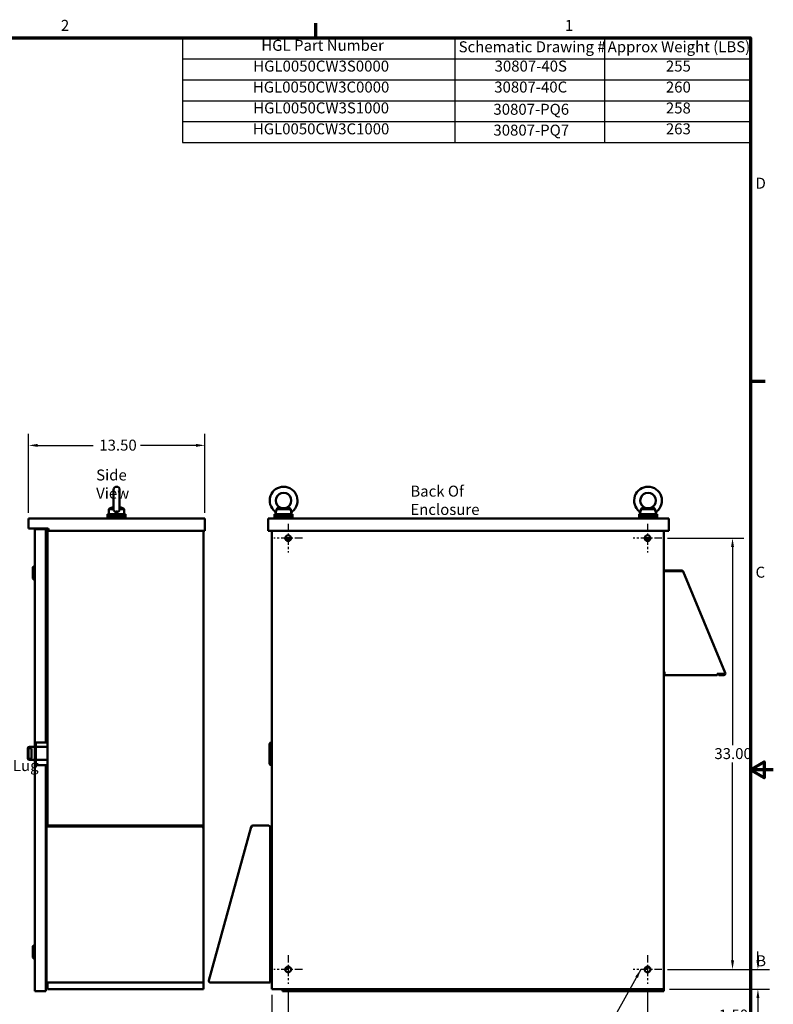
# Model space of a CAD drawing. Units: inches. Extents: x 2.2 to 96.8, y 1.1 to 75.4.
# Drawn here: x 59.7 to 96.8, y 26.7 to 75.1 of the extents above; entities that cross this region are included whole.
import ezdxf

# ---------------------------------------------------------------- set-up
doc = ezdxf.new("R2010")
doc.units = ezdxf.units.IN
doc.header["$LTSCALE"] = 4.5
doc.header["$MEASUREMENT"] = 0
doc.linetypes.add('CHAIN', pattern=[0.7087, 0.4724, -0.0591, 0.1181, -0.0591])
doc.layers.get('0').update_dxf_attribs({"lineweight": 25})
for name, color, linetype, lineweight in [('Border (ANSI)', 7, 'Continuous', 70), ('Center Mark (ANSI)', 7, 'Continuous', 25), ('Dimension (ANSI)', 7, 'Continuous', 25), ('Symbol (ANSI)', 7, 'Continuous', 25), ('Visible (ANSI)', 7, 'Continuous', 50)]:
    doc.layers.add(name, color=color, linetype=linetype, lineweight=lineweight)
doc.styles.add('Note Text (ANSI)', font='tahoma.ttf')
doc.dimstyles.new('Default (ANSI)', dxfattribs={"dimscale": 4.5, "dimtxt": 0.12, "dimasz": 0.098425, "dimexe": 0.125, "dimexo": 0.0625, "dimgap": 0.031496, "dimtad": 0, "dimtih": 1, "dimtoh": 1, "dimrnd": 1e-08, "dimzin": 4, "dimdsep": 46, "dimtxsty": 'Note Text (ANSI)', "dimcen": 0.09, "dimdle": 0.393701, "dimclrd": 256, "dimclre": 256, "dimclrt": 256, "dimadec": 0, "dimazin": 1, "dimtfac": 1, "dimtofl": 0, "dimtmove": 0, "dimatfit": 3, "dimfxl": 1, "dimtolj": 1, "dimtzin": 4, "dimlwd": -1, "dimlwe": -1, "dimarcsym": 0})
doc.dimstyles.new('Default (ANSI)$7', dxfattribs={"dimscale": 4.5, "dimtxt": 0.12, "dimasz": 0.098425, "dimexe": 0.125, "dimexo": 0.0625, "dimgap": 0.031496, "dimtad": 0, "dimtih": 1, "dimtoh": 1, "dimrnd": 1e-08, "dimzin": 4, "dimdsep": 46, "dimtxsty": 'Note Text (ANSI)', "dimcen": 0.09, "dimdle": 0.393701, "dimclrd": 256, "dimclre": 256, "dimclrt": 256, "dimadec": 0, "dimazin": 1, "dimtfac": 1, "dimtofl": 0, "dimtmove": 0, "dimatfit": 3, "dimfxl": 1, "dimtolj": 1, "dimtzin": 4, "dimlwd": -1, "dimlwe": -1, "dimarcsym": 0})

# ---------------------------------------------------------------- blocks, each defined once
blk = doc.blocks.new('Borders Default Border')
at = {"layer": 'Border (ANSI)'}
for p, q in [((16.5, 16.5), (16.5, 16.66)), ((21.25, 12.75), (21.41, 12.75))]:
    blk.add_line(p, q, dxfattribs=at)
at = {"layer": 'Border (ANSI)', "flags": 128}
for points in [[(0.75, 0.5), (0.75, 16.5), (21.25, 16.5), (21.25, 0.5), (0.75, 0.5)], [(21.5, 8.5), (21.25, 8.5), (21.4, 8.587), (21.4, 8.413), (21.25, 8.5)]]:
    blk.add_lwpolyline(points, dxfattribs=at)
at = {"layer": 'Border (ANSI)', "char_height": 0.12, "attachment_point": 7, "style": 'Note Text (ANSI)'}
for s, insert in [('2', (13.714, 16.54)), ('1', (19.223, 16.54)), ('D', (21.306, 14.815)), ('C', (21.306, 10.563)), ('B', (21.313, 6.315))]:
    blk.add_mtext(s, dxfattribs=dict(at, insert=insert))
blk = doc.blocks.new('Table2')
at = {"layer": 'Symbol (ANSI)'}
for p, q in [((15.042, 16.5), (21.25, 16.5)), ((15.042, 16.5), (15.042, 16.271)), ((18.019, 16.5), (18.019, 16.271)), ((19.655, 16.5), (19.655, 16.271)), ((21.25, 16.5), (21.25, 16.271)), ((15.042, 16.271), (21.25, 16.271)), ((15.042, 16.271), (15.042, 15.357)), ((18.019, 16.271), (18.019, 15.357)), ((19.655, 16.271), (19.655, 15.357)), ((21.25, 16.271), (21.25, 15.357)), ((15.042, 16.043), (21.25, 16.043)), ((15.042, 15.814), (21.25, 15.814)), ((15.042, 15.586), (21.25, 15.586)), ((15.042, 15.357), (21.25, 15.357))]:
    blk.add_line(p, q, dxfattribs=at)
at = {"layer": 'Symbol (ANSI)', "char_height": 0.12, "attachment_point": 7, "style": 'Note Text (ANSI)'}
for s, insert in [('HGL Part Number', (15.904, 16.322)), ('Schematic Drawing #', (18.061, 16.306)), ('Approx Weight (LBS)', (19.69, 16.306)), ('HGL0050CW3S0000', (15.816, 16.095)), ('30807-40S', (18.454, 16.095)), ('255', (20.326, 16.095)), ('HGL0050CW3C0000', (15.812, 15.866)), ('30807-40C', (18.45, 15.866)), ('260', (20.326, 15.866)), ('HGL0050CW3S1000', (15.816, 15.638)), ('30807-PQ6', (18.441, 15.623)), ('258', (20.326, 15.637)), ('HGL0050CW3C1000', (15.812, 15.409)), ('30807-PQ7', (18.441, 15.395)), ('263', (20.326, 15.409))]:
    blk.add_mtext(s, dxfattribs=dict(at, insert=insert))
blk = doc.blocks.new('*D9')
at = {"layer": 'Defpoints', "color": 0, "transparency": 16777216}
for p in [(68.796, 54.21), (60.124, 50.61), (68.796, 50.61)]:
    blk.add_point(p, dxfattribs=at)
at = {"layer": 'Dimension (ANSI)', "transparency": 16777216}
for p, q in [((60.124, 50.891), (60.124, 54.772)), ((68.796, 50.891), (68.796, 54.772)), ((60.567, 54.21), (63.294, 54.21)), ((68.353, 54.21), (65.626, 54.21))]:
    blk.add_line(p, q, dxfattribs=at)
for points in [[(60.567, 54.283), (60.567, 54.136), (60.124, 54.21)], [(68.353, 54.283), (68.353, 54.136), (68.796, 54.21)]]:
    blk.add_solid(points, dxfattribs=at)
at = {"layer": 'Dimension (ANSI)', "transparency": 16777216, "insert": (63.436, 54.491), "char_height": 0.54, "attachment_point": 1, "style": 'Note Text (ANSI)'}
blk.add_mtext('\\A1; \\fTahoma|b0|i0;\\H0.5400;13.50', dxfattribs=at)
blk = doc.blocks.new('*D10')
at = {"layer": 'Defpoints', "color": 0, "transparency": 16777216}
for p in [(72.888, 27.728), (90.567, 27.728), (90.567, 25.956)]:
    blk.add_point(p, dxfattribs=at)
at = {"layer": 'Dimension (ANSI)', "transparency": 16777216}
for p, q in [((72.888, 27.446), (72.888, 25.394)), ((90.567, 27.446), (90.567, 25.394)), ((73.331, 25.956), (80.697, 25.956)), ((90.124, 25.956), (82.758, 25.956))]:
    blk.add_line(p, q, dxfattribs=at)
for points in [[(73.331, 26.03), (73.331, 25.882), (72.888, 25.956)], [(90.124, 26.03), (90.124, 25.882), (90.567, 25.956)]]:
    blk.add_solid(points, dxfattribs=at)
at = {"layer": 'Dimension (ANSI)', "transparency": 16777216, "insert": (80.839, 26.237), "char_height": 0.54, "attachment_point": 1, "style": 'Note Text (ANSI)'}
blk.add_mtext('\\A1;27.50', dxfattribs=at)
blk = doc.blocks.new('*D11')
at = {"layer": 'Defpoints', "color": 0, "transparency": 16777216}
for p in [(72.888, 27.728), (72.085, 27.467), (72.888, 25.956)]:
    blk.add_point(p, dxfattribs=at)
at = {"layer": 'Dimension (ANSI)', "transparency": 16777216}
for p, q in [((72.085, 27.186), (72.085, 25.394)), ((72.888, 27.446), (72.888, 25.394)), ((71.642, 25.956), (70.938, 25.956)), ((73.331, 25.956), (73.774, 25.956))]:
    blk.add_line(p, q, dxfattribs=at)
for points in [[(71.642, 26.03), (71.642, 25.882), (72.085, 25.956)], [(73.331, 26.03), (73.331, 25.882), (72.888, 25.956)]]:
    blk.add_solid(points, dxfattribs=at)
at = {"layer": 'Dimension (ANSI)', "transparency": 16777216, "insert": (69.476, 26.237), "char_height": 0.54, "attachment_point": 1, "style": 'Note Text (ANSI)'}
blk.add_mtext('\\A1;1.25', dxfattribs=at)
blk = doc.blocks.new('*D12')
at = {"layer": 'Defpoints', "color": 0, "transparency": 16777216}
for p in [(91.271, 49.646), (91.271, 28.432), (94.744, 28.432)]:
    blk.add_point(p, dxfattribs=at)
at = {"layer": 'Dimension (ANSI)', "transparency": 16777216}
for p, q in [((91.552, 49.646), (95.306, 49.646)), ((94.744, 49.203), (94.744, 39.462)), ((94.744, 28.875), (94.744, 38.616)), ((91.552, 28.432), (95.306, 28.432))]:
    blk.add_line(p, q, dxfattribs=at)
for points in [[(94.67, 49.203), (94.818, 49.203), (94.744, 49.646)], [(94.67, 28.875), (94.818, 28.875), (94.744, 28.432)]]:
    blk.add_solid(points, dxfattribs=at)
at = {"layer": 'Dimension (ANSI)', "transparency": 16777216, "insert": (93.853, 39.32), "char_height": 0.54, "attachment_point": 1, "style": 'Note Text (ANSI)'}
blk.add_mtext('\\A1;33.00', dxfattribs=at)
blk = doc.blocks.new('*D13')
at = {"layer": 'Defpoints', "color": 0, "transparency": 16777216}
for p in [(91.271, 28.432), (95.993, 28.432), (91.37, 27.467)]:
    blk.add_point(p, dxfattribs=at)
at = {"layer": 'Dimension (ANSI)', "transparency": 16777216}
for p, q in [((95.993, 28.875), (95.993, 29.317)), ((91.552, 28.432), (96.556, 28.432)), ((91.652, 27.467), (96.556, 27.467)), ((95.993, 27.024), (95.993, 26.178)), ((95.993, 26.178), (95.55, 26.178))]:
    blk.add_line(p, q, dxfattribs=at)
for points in [[(95.919, 28.875), (96.067, 28.875), (95.993, 28.432)], [(95.919, 27.024), (96.067, 27.024), (95.993, 27.467)]]:
    blk.add_solid(points, dxfattribs=at)
at = {"layer": 'Dimension (ANSI)', "transparency": 16777216, "insert": (94.079, 26.459), "char_height": 0.54, "attachment_point": 1, "style": 'Note Text (ANSI)'}
blk.add_mtext('\\A1;1.50', dxfattribs=at)

msp = doc.modelspace()

# ---------------------------------------------------------------- linework, layer by layer
at = {"layer": 'Center Mark (ANSI)', "linetype": 'CHAIN', "ltscale": 0.1737}
for p, q in [((72.8883, 50.3498), (72.8883, 48.942)), ((90.5668, 50.3498), (90.5668, 48.942)), ((73.5922, 49.6459), (72.1843, 49.6459)), ((91.2707, 49.6459), (89.8629, 49.6459)), ((72.8883, 29.1356), (72.8883, 27.7277)), ((90.5668, 29.1356), (90.5668, 27.7277)), ((73.5922, 28.4316), (72.1843, 28.4316)), ((91.2707, 28.4316), (89.8629, 28.4316))]:
    msp.add_line(p, q, dxfattribs=at)
at = {"layer": 'Visible (ANSI)'}
for p, q in [((64.2988, 52.0258), (64.2988, 51.0838)), ((64.6025, 51.0838), (64.6025, 52.0258)), ((64.1216, 51.1147), (64.071, 51.0767)), ((64.071, 51.0767), (64.2993, 51.0767)), ((64.071, 50.8236), (64.071, 51.0767)), ((64.602, 51.0767), (64.8303, 51.0767)), ((64.7797, 51.1147), (64.8303, 51.0767)), ((64.8303, 50.8236), (64.8303, 51.0767)), ((72.3177, 51.0767), (73.014, 51.0767)), ((90.2405, 51.0767), (90.9368, 51.0767)), ((60.1242, 50.6102), (60.1242, 50.1281)), ((60.1242, 50.6102), (68.7964, 50.6102)), ((64.8942, 50.8236), (64.0071, 50.8236)), ((64.0071, 50.8236), (64.0071, 50.7561)), ((64.8942, 50.7561), (64.0071, 50.7561)), ((64.0071, 50.7561), (64.0071, 50.6886)), ((64.8942, 50.7561), (64.0071, 50.7561)), ((64.8942, 50.6886), (64.0071, 50.6886)), ((64.0071, 50.6886), (64.0071, 50.6211)), ((64.8942, 50.6886), (64.0071, 50.6886)), ((64.0071, 50.6211), (64.8942, 50.6211)), ((64.0071, 50.6102), (64.0071, 50.6211)), ((64.8942, 50.6211), (64.0071, 50.6211)), ((64.8942, 50.8236), (64.8942, 50.7561)), ((64.8942, 50.7561), (64.8942, 50.6886)), ((64.8942, 50.6886), (64.8942, 50.6211)), ((64.8942, 50.6102), (64.8942, 50.6211)), ((68.7964, 50.6102), (68.7964, 50.0085)), ((71.9073, 50.6102), (71.9073, 50.0085)), ((71.9073, 50.6102), (91.6173, 50.6102)), ((73.1094, 50.8236), (72.2223, 50.8236)), ((72.2223, 50.8236), (72.2223, 50.7561)), ((73.1094, 50.7561), (72.2223, 50.7561)), ((72.2223, 50.7561), (72.2223, 50.6886)), ((73.1094, 50.7561), (72.2223, 50.7561)), ((73.1094, 50.6886), (72.2223, 50.6886)), ((72.2223, 50.6886), (72.2223, 50.6211)), ((73.1094, 50.6886), (72.2223, 50.6886)), ((72.2223, 50.6211), (73.1094, 50.6211)), ((72.2223, 50.6102), (72.2223, 50.6211)), ((73.1094, 50.6211), (72.2223, 50.6211)), ((73.0455, 50.8236), (73.0455, 50.8471)), ((73.1094, 50.8236), (73.1094, 50.7561)), ((73.1094, 50.7561), (73.1094, 50.6886)), ((73.1094, 50.6886), (73.1094, 50.6211)), ((73.1094, 50.6102), (73.1094, 50.6211)), ((91.0323, 50.8236), (90.1451, 50.8236)), ((90.1451, 50.8236), (90.1451, 50.7561)), ((91.0323, 50.7561), (90.1451, 50.7561)), ((90.1451, 50.7561), (90.1451, 50.6886)), ((91.0323, 50.7561), (90.1451, 50.7561)), ((91.0323, 50.6886), (90.1451, 50.6886)), ((90.1451, 50.6886), (90.1451, 50.6211)), ((91.0323, 50.6886), (90.1451, 50.6886)), ((90.1451, 50.6211), (91.0323, 50.6211)), ((90.1451, 50.6102), (90.1451, 50.6211)), ((91.0323, 50.6211), (90.1451, 50.6211)), ((90.9683, 50.8236), (90.9683, 50.8471)), ((91.0323, 50.8236), (91.0323, 50.7561)), ((91.0323, 50.7561), (91.0323, 50.6886)), ((91.0323, 50.6886), (91.0323, 50.6211)), ((91.0323, 50.6102), (91.0323, 50.6211)), ((91.6173, 50.6102), (91.6173, 50.0085)), ((60.1242, 50.1281), (61.0581, 50.1281)), ((60.4338, 50.0279), (60.4338, 50.1082)), ((60.4371, 50.1082), (60.4338, 50.1082)), ((60.4338, 48.3404), (60.4338, 50.0279)), ((60.4371, 50.1082), (60.4371, 50.0895)), ((60.4371, 50.0895), (60.5316, 50.0895)), ((60.4371, 50.0895), (60.4371, 39.6013)), ((60.9693, 50.0895), (60.5316, 50.0895)), ((60.9693, 50.0393), (60.9693, 50.0895)), ((60.9693, 50.0895), (60.9693, 50.0895)), ((60.9693, 50.0895), (60.9693, 39.6013)), ((60.9693, 50.0393), (60.9693, 50.0393)), ((61.0465, 50.1281), (61.0465, 39.3833)), ((61.0966, 50.0895), (61.0966, 50.0471)), ((61.1352, 50.0085), (68.7964, 50.0085)), ((68.7269, 50.0085), (68.7269, 27.4673)), ((71.9073, 50.0085), (91.6173, 50.0085)), ((72.0847, 50.0085), (72.0847, 27.4673)), ((91.3704, 50.0085), (91.3704, 27.4673)), ((91.3704, 50.0085), (91.3704, 48.016)), ((60.9963, 49.6961), (60.9693, 49.6961)), ((61.0465, 49.6459), (60.9963, 49.6459)), ((73.0297, 49.6459), (72.788, 49.6459)), ((72.8883, 49.5045), (72.8883, 49.6459)), ((90.6671, 49.6459), (90.4254, 49.6459)), ((90.5668, 49.6459), (90.5668, 49.5045)), ((60.3358, 48.2143), (60.4118, 48.2903)), ((60.3358, 47.6575), (60.3358, 48.2143)), ((60.4118, 47.5816), (60.4118, 48.2903)), ((60.4118, 48.2903), (60.4371, 48.2903)), ((60.4338, 48.2903), (60.4338, 48.3404)), ((91.3704, 48.016), (91.4437, 48.016)), ((91.4083, 48.0545), (92.246, 48.0545)), ((91.4083, 48.0545), (91.4083, 48.0192)), ((92.246, 48.0192), (91.4083, 48.0192)), ((92.2314, 48.016), (91.4437, 48.016)), ((92.2694, 48.0112), (92.2909, 48.0393)), ((92.3096, 48.0184), (92.299, 48.0121)), ((92.3114, 48.016), (92.301, 48.0116)), ((92.3114, 48.0159), (92.3143, 48.0089)), ((92.3143, 48.0089), (94.381, 43.0139)), ((60.3358, 47.6575), (60.4118, 47.5816)), ((60.4118, 47.5816), (60.4371, 47.5816)), ((91.3704, 43.0242), (91.4437, 43.0242)), ((93.9881, 42.9117), (91.3704, 42.9117)), ((91.3704, 42.9117), (91.3704, 27.3645)), ((93.9881, 42.98), (94.315, 42.98)), ((93.9881, 42.98), (93.9881, 42.9117)), ((93.9881, 42.946), (93.9901, 42.946)), ((93.9901, 42.98), (93.9901, 42.946)), ((94.0652, 42.946), (93.9901, 42.946)), ((94.3127, 42.947), (94.0652, 42.947)), ((94.0652, 42.947), (94.0652, 42.9117)), ((94.0652, 42.9117), (94.3127, 42.9117)), ((94.1136, 42.947), (94.1136, 42.98)), ((94.1907, 42.98), (94.1907, 42.947)), ((94.3039, 42.947), (94.3039, 42.98)), ((94.3846, 42.9757), (94.3569, 42.9642)), ((94.381, 43.0139), (94.395, 42.98)), ((94.395, 42.98), (94.3846, 42.9757)), ((60.4326, 40.3263), (60.4326, 39.3833)), ((60.4326, 40.3263), (60.4371, 40.3263)), ((60.0822, 38.8208), (60.0822, 39.303)), ((60.1222, 38.8613), (60.1222, 39.2504)), ((60.1626, 39.3833), (60.4371, 39.3833)), ((60.2699, 39.2504), (60.2699, 38.8613)), ((60.4872, 39.6013), (60.4371, 39.6013)), ((60.4371, 39.5209), (60.4371, 39.6013)), ((60.4371, 39.5209), (60.4371, 38.5566)), ((60.4872, 39.6013), (60.4872, 39.5209)), ((60.5373, 39.6013), (60.4872, 39.6013)), ((60.4872, 38.5566), (60.4872, 39.5209)), ((60.4872, 39.3833), (61.0465, 39.3833)), ((60.5373, 39.6013), (61.0465, 39.6013)), ((61.0465, 39.3833), (61.0465, 38.7405)), ((71.9754, 38.5566), (71.9754, 39.5209)), ((72.0557, 39.6013), (72.0847, 39.6013)), ((60.4371, 38.7405), (60.1626, 38.7405)), ((60.4326, 38.7405), (60.4326, 38.0763)), ((60.4371, 38.4763), (60.4371, 38.5566)), ((60.4872, 38.4763), (60.4371, 38.4763)), ((60.4371, 38.4763), (60.4371, 27.3645)), ((61.0465, 38.7405), (60.4872, 38.7405)), ((60.4872, 38.5566), (60.4872, 38.4763)), ((60.4872, 38.4763), (60.5373, 38.4763)), ((60.5373, 38.4763), (61.0465, 38.4763)), ((60.9693, 38.4763), (60.9693, 27.3645)), ((61.0465, 38.7405), (61.0465, 35.506)), ((72.0847, 38.4763), (72.0557, 38.4763)), ((60.4371, 37.9125), (60.4306, 37.9125)), ((60.4306, 37.9125), (60.4306, 35.9864)), ((60.4371, 38.0763), (60.4326, 38.0763)), ((60.4371, 35.9864), (60.4306, 35.9864)), ((61.0046, 35.4543), (61.0046, 35.4386)), ((61.0046, 35.4386), (61.0046, 27.8721)), ((61.0625, 35.5082), (68.661, 35.5082)), ((61.0625, 35.4696), (68.661, 35.4696)), ((68.7189, 35.4503), (68.7189, 35.4462)), ((68.7189, 35.4431), (68.7189, 35.4462)), ((68.7189, 35.4431), (68.7189, 35.4419)), ((68.7189, 35.4404), (68.7189, 35.4419)), ((68.7189, 35.4386), (68.7189, 35.4404)), ((68.7189, 27.8721), (68.7189, 35.4386)), ((71.0714, 35.4539), (68.9843, 27.8875)), ((71.0757, 35.4696), (71.0714, 35.4539)), ((71.0757, 35.4696), (71.0766, 35.4694)), ((71.0766, 35.4694), (71.0774, 35.4692)), ((71.9381, 35.5082), (71.1426, 35.5082)), ((72.0847, 35.4616), (72.012, 35.4616)), ((72.012, 35.4343), (72.012, 35.4616)), ((72.012, 27.7939), (72.012, 35.4343)), ((72.0847, 35.1466), (72.012, 35.1466)), ((72.012, 35.1466), (72.0847, 35.1466)), ((60.3358, 29.5715), (60.4118, 29.6474)), ((60.3358, 29.0147), (60.3358, 29.5715)), ((60.4118, 28.9387), (60.4118, 29.6474)), ((60.4118, 29.6474), (60.4371, 29.6474)), ((60.3358, 29.0147), (60.4118, 28.9387)), ((60.4118, 28.9387), (60.4371, 28.9387)), ((60.9963, 28.4843), (60.9693, 28.4843)), ((60.9963, 28.5345), (61.0046, 28.5345)), ((72.7912, 28.5345), (72.9853, 28.5345)), ((72.8883, 28.5345), (72.8883, 28.5731)), ((90.4697, 28.5345), (90.6639, 28.5345)), ((90.5668, 28.5731), (90.5668, 28.5345)), ((61.0046, 27.8518), (61.0046, 27.8721)), ((61.0465, 27.7962), (61.0465, 27.4673)), ((61.0625, 27.7939), (68.661, 27.7939)), ((68.7189, 27.8721), (68.7189, 27.8518)), ((69.0556, 27.7939), (72.012, 27.7939)), ((72.012, 27.7939), (71.9542, 27.8518)), ((72.012, 27.9145), (72.0847, 27.9145)), ((60.5316, 27.3645), (60.4371, 27.3645)), ((60.5316, 27.3645), (60.9693, 27.3645)), ((60.9693, 27.3645), (60.9693, 27.4146)), ((60.9693, 27.4146), (60.9693, 27.4146)), ((60.9693, 27.3645), (60.9693, 27.3645)), ((61.1468, 27.4673), (61.0465, 27.4673)), ((61.1468, 27.4673), (68.7269, 27.4673)), ((72.0847, 27.4673), (91.3704, 27.4673)), ((72.6183, 27.4673), (72.6183, 27.3645)), ((72.6183, 27.3645), (72.6684, 27.3645)), ((72.6684, 27.4673), (72.6684, 27.3645)), ((72.6684, 27.3645), (72.7185, 27.3645)), ((72.7185, 27.3645), (72.7185, 27.4146)), ((72.7185, 27.4146), (91.2701, 27.4146)), ((91.2701, 27.3645), (72.7185, 27.3645)), ((91.2701, 27.4146), (91.2701, 27.3645)), ((91.2701, 27.3645), (91.3203, 27.3645)), ((91.3203, 27.4673), (91.3203, 27.3645)), ((91.3203, 27.3645), (91.3704, 27.3645))]:
    msp.add_line(p, q, dxfattribs=at)
for centre in [(72.8883, 49.6459), (90.5668, 49.6459), (72.8883, 28.4316), (90.5668, 28.4316)]:
    msp.add_circle(centre, 0.1414, dxfattribs=at)
for centre, radius, start, end in [((64.4507, 52.0258), 0.1519, 0, 180), ((72.6658, 51.4943), 0.6834, 307.31546, 231.86759), ((72.6658, 51.4943), 0.3796, 306.8699, 233.1301), ((90.5887, 51.4943), 0.6834, 307.31546, 231.86759), ((90.5887, 51.4943), 0.3796, 306.8699, 233.1301), ((63.8544, 50.7075), 0.6074, 11.0216, 21.48593), ((65.0469, 50.7075), 0.6074, 158.51407, 168.9784), ((71.69, 50.7075), 0.6074, 11.0216, 24.23226), ((73.6366, 50.7075), 0.6074, 156.38293, 166.71071), ((89.6128, 50.7075), 0.6074, 11.0216, 24.23226), ((91.5595, 50.7075), 0.6074, 156.38293, 166.71071), ((61.0079, 50.0895), 0.0386, 0, 90), ((61.0581, 50.0895), 0.0386, 0, 90), ((61.1352, 50.0471), 0.0386, 180, 270), ((60.9963, 49.7462), 0.0501, 270, 0), ((91.4437, 47.9806), 0.0739, 118.57188, 151.42812), ((91.4437, 47.9806), 0.0386, 90, 113.55647), ((92.246, 47.9806), 0.0739, 52.61385, 90), ((92.246, 47.9806), 0.0386, 52.61385, 90), ((92.246, 47.9806), 0.0739, 28.43715, 30.74885), ((94.3127, 42.9856), 0.0739, 270, 352.74393), ((94.3127, 42.9856), 0.0386, 270, 334.56355), ((60.1626, 39.303), 0.0804, 90, 180), ((60.2026, 39.2504), 0.0804, 94.65083, 180), ((60.1896, 39.2504), 0.0804, 0, 85.34917), ((72.0557, 39.5209), 0.0804, 90, 180), ((60.1626, 38.8208), 0.0804, 180, 270), ((60.2026, 38.8613), 0.0804, 180, 265.34917), ((60.1896, 38.8613), 0.0804, 274.65083, 0), ((72.0557, 38.5566), 0.0804, 180, 270), ((61.0625, 35.4503), 0.0579, 90, 174.7297), ((68.661, 35.4503), 0.0579, 0, 90), ((68.661, 35.4113), 0.0579, 326.28212, 0), ((71.1426, 35.4343), 0.0739, 146.85008, 151.85342), ((71.1426, 35.4343), 0.0739, 90, 132.07837), ((71.9381, 35.4343), 0.0739, 0, 90), ((60.9963, 28.4342), 0.0501, 80.50671, 90), ((61.0625, 27.8518), 0.0579, 180, 270), ((68.661, 27.8518), 0.0579, 270, 0), ((69.0556, 27.8678), 0.0739, 164.57937, 270)]:
    msp.add_arc(centre, radius, start, end, dxfattribs=at)
for centre, start_param, end_param in [((61.0625, 35.4543), 4.712389, 6.2831853), ((68.661, 35.4543), 4.5349877, 4.712389)]:
    msp.add_ellipse(centre, major_axis=(-0.0579, 0), ratio=0.2659033, start_param=start_param, end_param=end_param, dxfattribs=at)
for points, knots in [([(64.1216, 51.1147), (64.1216, 51.1147), (64.1248, 51.116), (64.1371, 51.1209), (64.1462, 51.1244), (64.1673, 51.1324), (64.1815, 51.1375), (64.2129, 51.1483), (64.2301, 51.1538), (64.2626, 51.1634), (64.2803, 51.1681), (64.2988, 51.1724)], [5.0357858, 5.0357858, 5.0357858, 5.0357858, 5.2405619, 5.2405619, 5.4453381, 5.4453381, 5.6759774, 5.6759774, 5.9066166, 5.9066166, 6.1318173, 6.1318173, 6.1318173, 6.1318173]), ([(64.2988, 51.0838), (64.2988, 51.0827), (64.2988, 51.0815), (64.299, 51.0791), (64.2991, 51.0779), (64.2993, 51.0767)], [-0.969328799, -0.969328799, -0.969328799, -0.969328799, -0.944895189, -0.944895189, -0.919005897, -0.919005897, -0.919005897, -0.919005897]), ([(64.42, 50.9291), (64.4111, 50.9308), (64.4024, 50.9333), (64.376, 50.9434), (64.3598, 50.9535), (64.3323, 50.9798), (64.3216, 50.9954), (64.3054, 51.0324), (64.301, 51.0532), (64.2994, 51.0754), (64.2993, 51.076), (64.2993, 51.0767)], [3.5204969, 3.5204969, 3.5204969, 3.5204969, 3.6680721, 3.6680721, 3.9815025, 3.9815025, 4.2947377, 4.2947377, 4.6395737, 4.6395737, 4.6505122, 4.6505122, 4.6505122, 4.6505122]), ([(64.4196, 50.93), (64.4195, 50.9305), (64.4193, 50.9309), (64.4181, 50.9348), (64.418, 50.9382), (64.4196, 50.944), (64.4212, 50.9465), (64.4256, 50.9506), (64.4283, 50.9522), (64.4345, 50.9547), (64.4379, 50.9556), (64.4452, 50.9567), (64.4489, 50.9569), (64.4566, 50.9567), (64.4604, 50.9562), (64.4676, 50.9545), (64.4709, 50.9532), (64.4769, 50.9498), (64.4792, 50.9475), (64.4827, 50.9419), (64.4833, 50.9385), (64.4827, 50.9333), (64.4823, 50.9317), (64.4817, 50.93)], [-0.69136103, -0.69136103, -0.69136103, -0.69136103, -0.68255627, -0.68255627, -0.61956726, -0.61956726, -0.56583673, -0.56583673, -0.51901196, -0.51901196, -0.47558924, -0.47558924, -0.43295606, -0.43295606, -0.38868331, -0.38868331, -0.3407624, -0.3407624, -0.28449444, -0.28449444, -0.21511854, -0.21511854, -0.18234459, -0.18234459, -0.18234459, -0.18234459]), ([(64.602, 51.0767), (64.602, 51.076), (64.6019, 51.0754), (64.6003, 51.0532), (64.5959, 51.0324), (64.5797, 50.9954), (64.569, 50.9798), (64.5415, 50.9535), (64.5253, 50.9434), (64.4989, 50.9333), (64.4902, 50.9308), (64.4813, 50.9291)], [2.0570661, 2.0570661, 2.0570661, 2.0570661, 2.0680046, 2.0680046, 2.4128406, 2.4128406, 2.7260758, 2.7260758, 3.0395062, 3.0395062, 3.1870814, 3.1870814, 3.1870814, 3.1870814]), ([(64.6025, 51.1724), (64.6211, 51.1681), (64.6387, 51.1634), (64.6712, 51.1538), (64.6885, 51.1483), (64.7199, 51.1375), (64.734, 51.1324), (64.7551, 51.1244), (64.7642, 51.1209), (64.7765, 51.116), (64.7797, 51.1147), (64.7797, 51.1147)], [0.5825637, 0.5825637, 0.5825637, 0.5825637, 0.8077644, 0.8077644, 1.0384037, 1.0384037, 1.2690429, 1.2690429, 1.4738191, 1.4738191, 1.6785953, 1.6785953, 1.6785953, 1.6785953]), ([(72.2439, 50.9568), (72.2439, 50.9568), (72.2439, 50.9568), (72.2442, 50.9567), (72.2451, 50.9562), (72.2484, 50.9545), (72.2507, 50.9532), (72.2567, 50.9498), (72.2605, 50.9475), (72.2693, 50.9419), (72.2744, 50.9385), (72.2817, 50.9333), (72.284, 50.9317), (72.2862, 50.93)], [-0.44065906, -0.44065906, -0.44065906, -0.44065906, -0.43295606, -0.43295606, -0.38868331, -0.38868331, -0.3407624, -0.3407624, -0.28449444, -0.28449444, -0.21511854, -0.21511854, -0.18234459, -0.18234459, -0.18234459, -0.18234459]), ([(72.2862, 50.93), (72.2864, 50.9298), (72.2866, 50.9297), (72.287, 50.9294), (72.2872, 50.9292), (72.2874, 50.9291)], [-0.0063239942, -0.0063239942, -0.0063239942, -0.0063239942, -0.0031534756, -0.0031534756, -0.0000265533, -0.0000265533, -0.0000265533, -0.0000265533]), ([(72.2874, 50.9291), (72.2869, 50.9121), (72.2866, 50.8948), (72.2862, 50.8597), (72.2862, 50.842), (72.2862, 50.8239), (72.2862, 50.8238), (72.2862, 50.8236)], [-0.43290098, -0.43290098, -0.43290098, -0.43290098, -0.21647329, -0.21647329, 0, 0, 0.00172285, 0.00172285, 0.00172285, 0.00172285]), ([(72.3177, 51.0767), (72.3176, 51.076), (72.3176, 51.0754), (72.3169, 51.0532), (72.3149, 51.0324), (72.3087, 50.9954), (72.3048, 50.9798), (72.297, 50.9535), (72.2932, 50.9434), (72.2892, 50.9333), (72.2882, 50.9308), (72.2874, 50.9291)], [2.0570661, 2.0570661, 2.0570661, 2.0570661, 2.0680046, 2.0680046, 2.4128406, 2.4128406, 2.7260758, 2.7260758, 3.0395062, 3.0395062, 3.1872307, 3.1872307, 3.1872307, 3.1872307]), ([(72.3177, 51.0767), (72.3273, 51.0831), (72.3369, 51.0897), (72.3615, 51.1077), (72.3757, 51.1192), (72.4004, 51.1419), (72.4106, 51.1528), (72.4263, 51.1719), (72.4315, 51.1798), (72.4369, 51.1886), (72.4381, 51.1906), (72.438, 51.1906)], [-2.9307944, -2.9307944, -2.9307944, -2.9307944, -2.7931139, -2.7931139, -2.5668958, -2.5668958, -2.3397714, -2.3397714, -2.1050378, -2.1050378, -1.9248489, -1.9248489, -1.9248489, -1.9248489]), ([(72.438, 51.1906), (72.438, 51.1906), (72.4421, 51.1874), (72.4593, 51.1756), (72.4725, 51.1671), (72.4976, 51.1538), (72.509, 51.1483), (72.5353, 51.1375), (72.5503, 51.1324), (72.5793, 51.1244), (72.5955, 51.1209), (72.6301, 51.116), (72.6486, 51.1147), (72.6831, 51.1147), (72.7015, 51.116), (72.7361, 51.1209), (72.7523, 51.1244), (72.7814, 51.1324), (72.7963, 51.1375), (72.8226, 51.1483), (72.834, 51.1538), (72.8592, 51.1671), (72.8723, 51.1756), (72.8896, 51.1874), (72.8936, 51.1906), (72.8936, 51.1906)], [0, 0, 0, 0, 0.4038822, 0.4038822, 0.8077644, 0.8077644, 1.0384037, 1.0384037, 1.2690429, 1.2690429, 1.4738191, 1.4738191, 1.6785953, 1.6785953, 1.8833714, 1.8833714, 2.0881476, 2.0881476, 2.3187869, 2.3187869, 2.5494261, 2.5494261, 2.9533083, 2.9533083, 3.3571905, 3.3571905, 3.3571905, 3.3571905]), ([(72.8936, 51.1906), (72.8936, 51.1906), (72.8937, 51.1905), (72.8948, 51.1886), (72.8975, 51.1838), (72.9075, 51.1694), (72.9145, 51.1603), (72.9338, 51.1394), (72.9459, 51.1279), (72.9748, 51.104), (72.9915, 51.0918), (73.0104, 51.0791), (73.0122, 51.0779), (73.014, 51.0767)], [-1.9248489, -1.9248489, -1.9248489, -1.9248489, -1.8721331, -1.8721331, -1.6393448, -1.6393448, -1.4173661, -1.4173661, -1.1888588, -1.1888588, -0.9448952, -0.9448952, -0.9190059, -0.9190059, -0.9190059, -0.9190059]), ([(73.0443, 50.929), (73.0435, 50.9307), (73.0425, 50.9332), (73.0385, 50.9434), (73.0347, 50.9535), (73.0268, 50.9798), (73.023, 50.9954), (73.0167, 51.0324), (73.0147, 51.0532), (73.014, 51.0754), (73.014, 51.076), (73.014, 51.0767)], [3.519049, 3.519049, 3.519049, 3.519049, 3.6680721, 3.6680721, 3.9815025, 3.9815025, 4.2947377, 4.2947377, 4.6395737, 4.6395737, 4.6505122, 4.6505122, 4.6505122, 4.6505122]), ([(73.0443, 50.929), (73.0477, 50.9315), (73.0513, 50.9339), (73.0587, 50.9387), (73.0625, 50.9411), (73.069, 50.9449), (73.0718, 50.9464), (73.0761, 50.9488), (73.0778, 50.9497), (73.0796, 50.9506), (73.0801, 50.9509), (73.0801, 50.9509)], [-0.63468695, -0.63468695, -0.63468695, -0.63468695, -0.58768915, -0.58768915, -0.53654328, -0.53654328, -0.49181248, -0.49181248, -0.45035785, -0.45035785, -0.41651798, -0.41651798, -0.41651798, -0.41651798]), ([(73.0443, 50.929), (73.0447, 50.9153), (73.045, 50.9019), (73.0454, 50.8705), (73.0454, 50.8584), (73.0455, 50.8502), (73.0455, 50.8489), (73.0455, 50.8478), (73.0455, 50.8475), (73.0455, 50.8473), (73.0455, 50.8472), (73.0455, 50.8471), (73.0455, 50.8471), (73.0455, 50.8471)], [5.16297664, 5.16297664, 5.16297664, 5.16297664, 5.30396904, 5.30396904, 5.46494148, 5.46494148, 5.51376344, 5.51376344, 5.53047261, 5.53047261, 5.54097207, 5.54097207, 5.54447219, 5.54447219, 5.54447219, 5.54447219]), ([(90.1667, 50.9568), (90.1667, 50.9568), (90.1668, 50.9568), (90.167, 50.9567), (90.168, 50.9562), (90.1712, 50.9545), (90.1735, 50.9532), (90.1796, 50.9498), (90.1833, 50.9475), (90.1922, 50.9419), (90.1973, 50.9385), (90.2045, 50.9333), (90.2068, 50.9317), (90.209, 50.93)], [-0.44065906, -0.44065906, -0.44065906, -0.44065906, -0.43295606, -0.43295606, -0.38868331, -0.38868331, -0.3407624, -0.3407624, -0.28449444, -0.28449444, -0.21511854, -0.21511854, -0.18234459, -0.18234459, -0.18234459, -0.18234459]), ([(90.209, 50.93), (90.2093, 50.9298), (90.2095, 50.9297), (90.2099, 50.9294), (90.2101, 50.9292), (90.2103, 50.9291)], [-0.0063239942, -0.0063239942, -0.0063239942, -0.0063239942, -0.0031534756, -0.0031534756, -0.0000265533, -0.0000265533, -0.0000265533, -0.0000265533]), ([(90.2103, 50.9291), (90.2097, 50.9121), (90.2094, 50.8948), (90.2091, 50.8597), (90.209, 50.842), (90.209, 50.8239), (90.209, 50.8238), (90.209, 50.8236)], [-0.43290098, -0.43290098, -0.43290098, -0.43290098, -0.21647329, -0.21647329, 0, 0, 0.00172285, 0.00172285, 0.00172285, 0.00172285]), ([(90.2405, 51.0767), (90.2405, 51.076), (90.2405, 51.0754), (90.2398, 51.0532), (90.2378, 51.0324), (90.2315, 50.9954), (90.2277, 50.9798), (90.2198, 50.9535), (90.216, 50.9434), (90.212, 50.9333), (90.211, 50.9308), (90.2103, 50.9291)], [2.0570661, 2.0570661, 2.0570661, 2.0570661, 2.0680046, 2.0680046, 2.4128406, 2.4128406, 2.7260758, 2.7260758, 3.0395062, 3.0395062, 3.1872307, 3.1872307, 3.1872307, 3.1872307]), ([(90.2405, 51.0767), (90.2502, 51.0831), (90.2598, 51.0897), (90.2843, 51.1077), (90.2985, 51.1192), (90.3233, 51.1419), (90.3334, 51.1528), (90.3491, 51.1719), (90.3543, 51.1798), (90.3598, 51.1886), (90.3609, 51.1906), (90.3609, 51.1906)], [-2.9307944, -2.9307944, -2.9307944, -2.9307944, -2.7931139, -2.7931139, -2.5668958, -2.5668958, -2.3397714, -2.3397714, -2.1050378, -2.1050378, -1.9248489, -1.9248489, -1.9248489, -1.9248489]), ([(90.3609, 51.1906), (90.3609, 51.1906), (90.3649, 51.1874), (90.3822, 51.1756), (90.3953, 51.1671), (90.4205, 51.1538), (90.4319, 51.1483), (90.4582, 51.1375), (90.4731, 51.1324), (90.5022, 51.1244), (90.5184, 51.1209), (90.553, 51.116), (90.5714, 51.1147), (90.606, 51.1147), (90.6244, 51.116), (90.659, 51.1209), (90.6752, 51.1244), (90.7042, 51.1324), (90.7192, 51.1375), (90.7455, 51.1483), (90.7569, 51.1538), (90.782, 51.1671), (90.7952, 51.1756), (90.8124, 51.1874), (90.8165, 51.1906), (90.8165, 51.1906)], [0, 0, 0, 0, 0.4038822, 0.4038822, 0.8077644, 0.8077644, 1.0384037, 1.0384037, 1.2690429, 1.2690429, 1.4738191, 1.4738191, 1.6785953, 1.6785953, 1.8833714, 1.8833714, 2.0881476, 2.0881476, 2.3187869, 2.3187869, 2.5494261, 2.5494261, 2.9533083, 2.9533083, 3.3571905, 3.3571905, 3.3571905, 3.3571905]), ([(90.8165, 51.1906), (90.8165, 51.1906), (90.8166, 51.1905), (90.8176, 51.1886), (90.8204, 51.1838), (90.8303, 51.1694), (90.8374, 51.1603), (90.8567, 51.1394), (90.8688, 51.1279), (90.8977, 51.104), (90.9143, 51.0918), (90.9332, 51.0791), (90.935, 51.0779), (90.9368, 51.0767)], [-1.9248489, -1.9248489, -1.9248489, -1.9248489, -1.8721331, -1.8721331, -1.6393448, -1.6393448, -1.4173661, -1.4173661, -1.1888588, -1.1888588, -0.9448952, -0.9448952, -0.9190059, -0.9190059, -0.9190059, -0.9190059]), ([(90.9671, 50.929), (90.9664, 50.9307), (90.9654, 50.9332), (90.9614, 50.9434), (90.9576, 50.9535), (90.9497, 50.9798), (90.9458, 50.9954), (90.9396, 51.0324), (90.9376, 51.0532), (90.9369, 51.0754), (90.9369, 51.076), (90.9368, 51.0767)], [3.519049, 3.519049, 3.519049, 3.519049, 3.6680721, 3.6680721, 3.9815025, 3.9815025, 4.2947377, 4.2947377, 4.6395737, 4.6395737, 4.6505122, 4.6505122, 4.6505122, 4.6505122]), ([(90.9671, 50.929), (90.9706, 50.9315), (90.9742, 50.9339), (90.9816, 50.9387), (90.9853, 50.9411), (90.9919, 50.9449), (90.9946, 50.9464), (90.999, 50.9488), (91.0006, 50.9497), (91.0025, 50.9506), (91.0029, 50.9509), (91.0029, 50.9509)], [-0.63468695, -0.63468695, -0.63468695, -0.63468695, -0.58768915, -0.58768915, -0.53654328, -0.53654328, -0.49181248, -0.49181248, -0.45035785, -0.45035785, -0.41651798, -0.41651798, -0.41651798, -0.41651798]), ([(90.9671, 50.929), (90.9675, 50.9153), (90.9678, 50.9019), (90.9682, 50.8705), (90.9683, 50.8584), (90.9683, 50.8502), (90.9683, 50.8489), (90.9683, 50.8478), (90.9683, 50.8475), (90.9683, 50.8473), (90.9683, 50.8472), (90.9683, 50.8471), (90.9683, 50.8471), (90.9683, 50.8471)], [5.16297664, 5.16297664, 5.16297664, 5.16297664, 5.30396904, 5.30396904, 5.46494148, 5.46494148, 5.51376344, 5.51376344, 5.53047261, 5.53047261, 5.54097207, 5.54097207, 5.54447219, 5.54447219, 5.54447219, 5.54447219]), ([(92.2314, 48.016), (92.2381, 48.0157), (92.2448, 48.0156), (92.2554, 48.0154), (92.2593, 48.0153), (92.263, 48.0152)], [-0.31961976, -0.31961976, -0.31961976, -0.31961976, -0.23971717, -0.23971717, -0.19141917, -0.19141917, -0.19141917, -0.19141917]), ([(92.2723, 48.0149), (92.2776, 48.0147), (92.2825, 48.0144), (92.2923, 48.0134), (92.2969, 48.0127), (92.301, 48.0116)], [-0.15126643, -0.15126643, -0.15126643, -0.15126643, -0.07993018, -0.07993018, 0, 0, 0, 0]), ([(92.2909, 48.0393), (92.2931, 48.0377), (92.295, 48.036), (92.2968, 48.0344), (92.2976, 48.0336), (92.2984, 48.0327), (92.2992, 48.032), (92.2996, 48.0316), (92.2999, 48.0312), (92.3003, 48.0308), (92.3005, 48.0306), (92.3007, 48.0304), (92.3008, 48.0302), (92.3009, 48.0301), (92.301, 48.03), (92.3011, 48.0299), (92.3011, 48.0299), (92.3012, 48.0298), (92.3012, 48.0298), (92.3012, 48.0297), (92.3013, 48.0297), (92.3013, 48.0297), (92.3048, 48.0258), (92.3074, 48.022), (92.3096, 48.0184)], [0, 0, 0, 0, 0.24999999, 0.24999999, 0.24999999, 0.37499998, 0.37499998, 0.37499998, 0.43749998, 0.43749998, 0.43749998, 0.46874998, 0.46874998, 0.46874998, 0.48437498, 0.48437498, 0.48437498, 0.49218748, 0.49218748, 0.49218748, 0.49999998, 0.49999998, 0.49999998, 0.99999996, 0.99999996, 0.99999996, 0.99999996]), ([(94.3569, 42.9642), (94.3544, 42.9658), (94.3515, 42.9673), (94.3453, 42.97), (94.3419, 42.9713), (94.3312, 42.9749), (94.3233, 42.9771), (94.315, 42.98)], [-0.20767097, -0.20767097, -0.20767097, -0.20767097, -0.15575474, -0.15575474, -0.10383674, -0.10383674, 0, 0, 0, 0]), ([(94.315, 42.98), (94.3218, 42.9797), (94.3285, 42.9796), (94.3416, 42.9793), (94.3479, 42.9792), (94.36, 42.9788), (94.3656, 42.9785), (94.3759, 42.9774), (94.3806, 42.9767), (94.3846, 42.9757)], [0, 0, 0, 0, 0.07993782, 0.07993782, 0.15988024, 0.15988024, 0.23979651, 0.23979651, 0.31976049, 0.31976049, 0.31976049, 0.31976049]), ([(68.7189, 35.4404), (68.7189, 35.4404), (68.7189, 35.4404), (68.7189, 35.4434), (68.7174, 35.4463), (68.7117, 35.4522), (68.7074, 35.4551), (68.6968, 35.4603), (68.6907, 35.4626), (68.6819, 35.4654), (68.6798, 35.4661), (68.6756, 35.4673), (68.674, 35.4678), (68.6723, 35.4685), (68.6719, 35.4687), (68.6715, 35.469), (68.6714, 35.4691), (68.6713, 35.4692), (68.6713, 35.4693), (68.6713, 35.4693), (68.6713, 35.4694), (68.6713, 35.4694)], [-0.5261994, -0.5261994, -0.5261994, -0.5261994, -0.52572697, -0.52572697, -0.47659295, -0.47659295, -0.4256879, -0.4256879, -0.37729017, -0.37729017, -0.361689, -0.361689, -0.34796779, -0.34796779, -0.34046195, -0.34046195, -0.33821089, -0.33821089, -0.33684404, -0.33684404, -0.33616385, -0.33616385, -0.33616385, -0.33616385]), ([(71.1276, 35.4404), (71.1276, 35.4404), (71.1275, 35.4404), (71.1205, 35.4434), (71.1137, 35.4463), (71.1008, 35.4522), (71.0949, 35.4551), (71.0853, 35.4603), (71.0817, 35.4626), (71.0785, 35.4654), (71.0779, 35.4661), (71.077, 35.4673), (71.0767, 35.4678), (71.0765, 35.4685), (71.0765, 35.4687), (71.0765, 35.469), (71.0765, 35.4691), (71.0765, 35.4692), (71.0765, 35.4693), (71.0766, 35.4693), (71.0766, 35.4694), (71.0766, 35.4694)], [-0.5261994, -0.5261994, -0.5261994, -0.5261994, -0.52572697, -0.52572697, -0.47659295, -0.47659295, -0.4256879, -0.4256879, -0.37729017, -0.37729017, -0.361689, -0.361689, -0.34796779, -0.34796779, -0.34046195, -0.34046195, -0.33821089, -0.33821089, -0.33684404, -0.33684404, -0.33616385, -0.33616385, -0.33616385, -0.33616385]), ([(71.0931, 35.4891), (71.0907, 35.487), (71.0885, 35.4847), (71.0864, 35.4823), (71.0844, 35.4799), (71.0825, 35.4773), (71.0807, 35.4747)], [-0.016359912, -0.016359912, -0.016359912, -0.016359912, -0.008127912, -0.008127912, -0.008127912, 0, 0, 0, 0])]:
    msp.add_open_spline(points, degree=3, knots=knots, dxfattribs=at)
for points in [[(64.602, 51.0767), (64.6023, 51.0791), (64.6025, 51.0814), (64.6025, 51.0838)], [(92.2709, 48.0101), (92.2704, 48.0105), (92.2699, 48.0109), (92.2694, 48.0112)]]:
    msp.add_open_spline(points, degree=3, dxfattribs=at)

# ---------------------------------------------------------------- block references
at = {"xscale": 4.5, "yscale": 4.5, "zscale": 4.5}
for name in ['Borders Default Border', 'Table2']:
    msp.add_blockref(name, (0, 0), dxfattribs=at)

# ---------------------------------------------------------------- texts
at = {"layer": 'Symbol (ANSI)', "char_height": 0.54, "attachment_point": 1, "style": 'Note Text (ANSI)'}
for s, insert, width in [('\\fTahoma|b0|i0;Side View', (63.447, 53.0229), 3.171297), ('\\fTahoma|b0|i0;Back Of Enclosure', (78.8996, 52.228), 5.915494)]:
    msp.add_mtext(s, dxfattribs=dict(at, insert=insert, width=width))
at = {"layer": 'Symbol (ANSI)', "insert": (56.5942, 38.7304), "char_height": 0.54, "width": 4.06269, "attachment_point": 1, "line_spacing_factor": 0.987884, "style": 'Note Text (ANSI)'}
msp.add_mtext('\\fTahoma|b0|i0;Ground Lug \\P\\fTahoma|b0|i0;   (GRD)', dxfattribs=at)

# ---------------------------------------------------------------- dimensions: what is measured, and where the dimension line sits
at = {"layer": 'Dimension (ANSI)'}
dim = msp.add_linear_dim(base=(68.7964, 54.2096), p1=(60.1242, 50.6102), p2=(68.7964, 50.6102), angle=180, text=' \\fTahoma|b0|i0;\\H0.5400;13.50', dimstyle='Default (ANSI)', override={"dimgap": 0.031496, "dimtih": 0, "dimtoh": 0, "dimdec": 2, "dimlfac": 1.555556, "dimtol": 0, "dimlim": 0, "dimtp": 0, "dimtm": 0, "dimtdec": 2, "dimatfit": 1}, dxfattribs=at)
dim.commit()
dim.dimension.update_dxf_attribs({"geometry": '*D9', "text_midpoint": (64.4603, 54.2096), "dimtype": 160})
for base, p1, p2, angle, override, picture, middle in [((94.7438, 28.4316), (91.2707, 49.6459), (91.2707, 28.4316), 90, {"dimgap": 0.031496, "dimdec": 2, "dimlfac": 1.555556, "dimtol": 0, "dimlim": 0, "dimtp": 0, "dimtm": 0, "dimtdec": 2, "dimatfit": 1}, '*D12', (94.7438, 39.0388)), ((95.993, 28.4316), (91.3704, 27.4673), (91.2707, 28.4316), 270, {"dimgap": 0.031496, "dimdec": 2, "dimlfac": 1.555556, "dimtol": 0, "dimlim": 0, "dimtp": 0, "dimtm": 0, "dimtdec": 2, "dimatfit": 1}, '*D13', (94.7438, 26.1775)), ((72.8883, 25.9561), (72.0847, 27.4673), (72.8883, 27.7277), 180, {"dimgap": 0.031496, "dimtih": 0, "dimtoh": 0, "dimdec": 2, "dimlfac": 1.555556, "dimtol": 0, "dimlim": 0, "dimtp": 0, "dimtm": 0, "dimtdec": 2, "dimatfit": 1}, '*D11', (70.1361, 25.9561)), ((90.5668, 25.9561), (72.8883, 27.7277), (90.5668, 27.7277), 180, {"dimgap": 0.031496, "dimtih": 0, "dimtoh": 0, "dimdec": 2, "dimlfac": 1.555556, "dimtol": 0, "dimlim": 0, "dimtp": 0, "dimtm": 0, "dimtdec": 2, "dimatfit": 1}, '*D10', (81.7275, 25.9561))]:
    dim = msp.add_linear_dim(base=base, p1=p1, p2=p2, angle=angle, dimstyle='Default (ANSI)', override=override, dxfattribs=at)
    dim.commit()
    dim.dimension.update_dxf_attribs({"geometry": picture, "text_midpoint": middle, "dimtype": 160})

# ---------------------------------------------------------------- leaders
at = {"layer": 'Symbol (ANSI)', "annotation_type": 0, "has_hookline": 1, "hookline_direction": 1, "text_width": 7.597}
msp.add_leader([(90.2428, 28.4316), (87.7403, 23.9729), (87.2973, 23.9729)], dimstyle='Default (ANSI)$7', override={"dimtad": 0}, dxfattribs=at)

doc.saveas('drawing.dxf')
